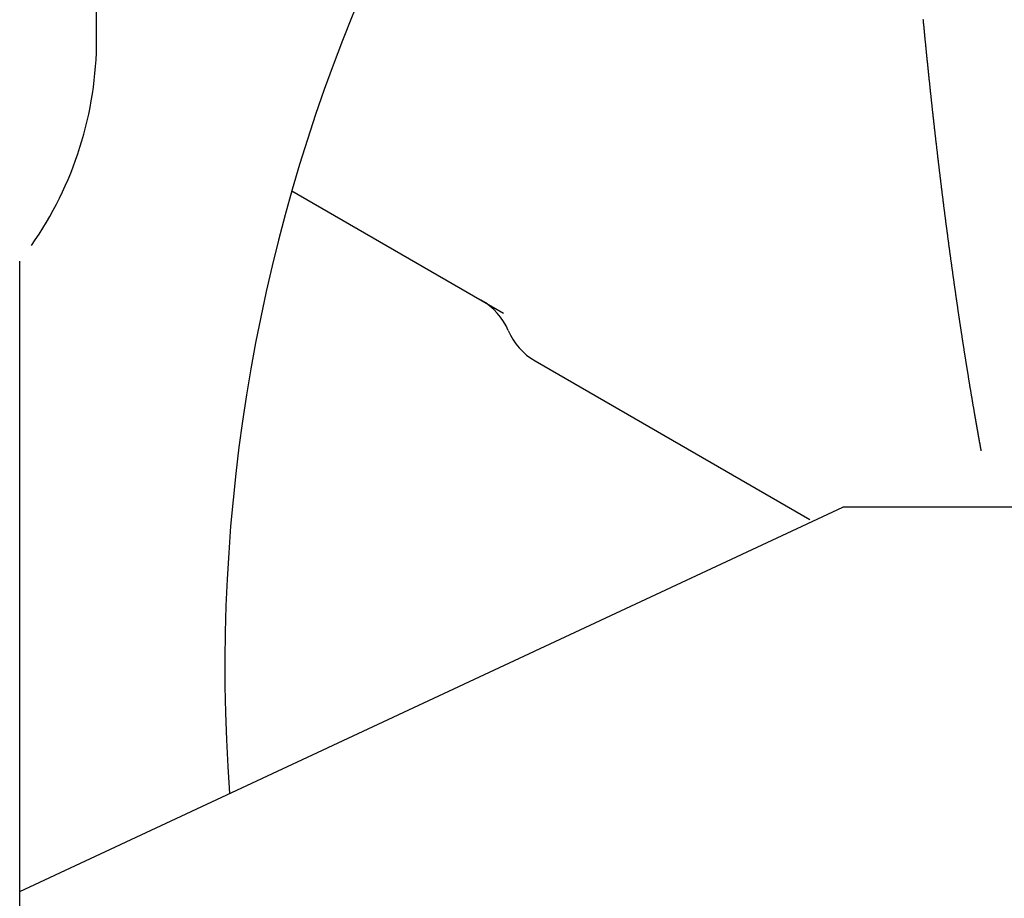
# Model space of a CAD drawing. Units: inches. Extents: x 11 to 407, y 4 to 292.
# Drawn here: x 74 to 78, y 171 to 175 of the extents above; entities that cross this region are included whole.
import ezdxf

# ---------------------------------------------------------------- set-up
doc = ezdxf.new("R2010")
doc.units = ezdxf.units.IN
doc.header["$MEASUREMENT"] = 0
doc.linetypes.add('DIVIDE', pattern=[1.25, 0.5, -0.25, 0, -0.25, 0, -0.25])
doc.layers.add('M1', color=7, linetype='Continuous')

msp = doc.modelspace()

# ---------------------------------------------------------------- linework, layer by layer
at = {"layer": 'M1'}
for p, q in [((73.9626, 174.7422), (73.9626, 176.0172)), ((74.7236, 174.1508), (75.5488, 173.6743)), ((73.6626, 167.784), (73.6626, 173.8761)), ((75.672, 173.4877), (76.7426, 172.8696)), ((73.6626, 171.4208), (76.8716, 172.9172)), ((81.8726, 172.9172), (76.8716, 172.9172))]:
    msp.add_line(p, q, dxfattribs=at)
at = {"layer": 'M1', "linetype": 'DIVIDE'}
for p, q in [((77.1839, 174.8189), (77.1842, 174.8154)), ((77.1842, 174.8154), (77.1845, 174.8119)), ((77.1845, 174.8119), (77.1849, 174.8083)), ((77.1849, 174.8083), (77.1852, 174.8048)), ((77.1852, 174.8048), (77.1856, 174.8013)), ((77.1856, 174.8013), (77.1859, 174.7978)), ((77.1859, 174.7978), (77.1862, 174.7942)), ((77.1862, 174.7942), (77.1866, 174.7907)), ((77.1866, 174.7907), (77.1869, 174.7872)), ((77.1869, 174.7872), (77.1873, 174.7836)), ((77.1873, 174.7836), (77.1876, 174.7801)), ((77.1876, 174.7801), (77.1879, 174.7766)), ((77.1879, 174.7766), (77.1883, 174.773)), ((77.1883, 174.773), (77.1886, 174.7695)), ((77.1886, 174.7695), (77.189, 174.766)), ((77.189, 174.766), (77.1893, 174.7624)), ((77.1893, 174.7624), (77.1897, 174.7589)), ((77.1897, 174.7589), (77.19, 174.7554)), ((77.19, 174.7554), (77.1904, 174.7519)), ((77.1904, 174.7519), (77.1907, 174.7484)), ((77.1907, 174.7484), (77.1911, 174.7449)), ((77.1911, 174.7449), (77.1914, 174.7414)), ((77.1914, 174.7414), (77.1917, 174.7379)), ((77.1917, 174.7379), (77.1921, 174.7344)), ((77.1921, 174.7344), (77.1924, 174.7309)), ((77.1924, 174.7309), (77.1928, 174.7275)), ((77.1928, 174.7275), (77.1931, 174.724)), ((77.1931, 174.724), (77.1935, 174.7205)), ((77.1935, 174.7205), (77.1938, 174.7171)), ((77.1938, 174.7171), (77.1941, 174.7137)), ((77.1941, 174.7137), (77.1945, 174.7103)), ((77.1945, 174.7103), (77.1948, 174.7068)), ((77.1948, 174.7068), (77.1952, 174.7034)), ((77.1952, 174.7034), (77.1955, 174.7001)), ((77.1955, 174.7001), (77.1958, 174.6967)), ((77.1958, 174.6967), (77.1962, 174.6933)), ((77.1962, 174.6933), (77.1965, 174.69)), ((77.1965, 174.69), (77.1969, 174.6866)), ((77.1969, 174.6866), (77.1972, 174.6833)), ((77.1972, 174.6833), (77.1975, 174.68)), ((77.1975, 174.68), (77.1979, 174.6767)), ((77.1979, 174.6767), (77.1982, 174.6734)), ((77.1982, 174.6734), (77.1985, 174.6701)), ((77.1985, 174.6701), (77.1989, 174.6668)), ((77.1989, 174.6668), (77.1992, 174.6635)), ((77.1992, 174.6635), (77.1995, 174.6602)), ((77.1995, 174.6602), (77.1999, 174.6569)), ((77.1999, 174.6569), (77.2002, 174.6537)), ((77.2002, 174.6537), (77.2005, 174.6504)), ((77.2005, 174.6504), (77.2009, 174.6471)), ((77.2009, 174.6471), (77.2012, 174.6439)), ((77.2012, 174.6439), (77.2015, 174.6406)), ((77.2015, 174.6406), (77.2019, 174.6374)), ((77.2019, 174.6374), (77.2022, 174.6341)), ((77.2022, 174.6341), (77.2025, 174.6309)), ((77.2025, 174.6309), (77.2029, 174.6276)), ((77.2029, 174.6276), (77.2032, 174.6244)), ((77.2032, 174.6244), (77.2036, 174.6211)), ((77.2036, 174.6211), (77.2039, 174.6179)), ((77.2039, 174.6179), (77.2042, 174.6146)), ((77.2042, 174.6146), (77.2046, 174.6114)), ((77.2046, 174.6114), (77.2049, 174.6081)), ((77.2049, 174.6081), (77.2052, 174.6049)), ((77.2052, 174.6049), (77.2056, 174.6016)), ((77.2056, 174.6016), (77.2059, 174.5983)), ((77.2059, 174.5983), (77.2063, 174.5951)), ((77.2063, 174.5951), (77.2066, 174.5918)), ((77.2066, 174.5918), (77.2069, 174.5885)), ((77.2069, 174.5885), (77.2073, 174.5852)), ((77.2073, 174.5852), (77.2076, 174.582)), ((77.2076, 174.582), (77.208, 174.5787)), ((77.208, 174.5787), (77.2083, 174.5754)), ((77.2083, 174.5754), (77.2087, 174.5721)), ((77.2087, 174.5721), (77.209, 174.5688)), ((77.209, 174.5688), (77.2094, 174.5655)), ((77.2094, 174.5655), (77.2097, 174.5622)), ((77.2097, 174.5622), (77.2101, 174.559)), ((77.2101, 174.559), (77.2104, 174.5557)), ((77.2104, 174.5557), (77.2108, 174.5524)), ((77.2108, 174.5524), (77.2111, 174.5491)), ((77.2111, 174.5491), (77.2115, 174.5458)), ((77.2115, 174.5458), (77.2118, 174.5425)), ((77.2118, 174.5425), (77.2122, 174.5392)), ((77.2122, 174.5392), (77.2125, 174.5359)), ((77.2125, 174.5359), (77.2129, 174.5326)), ((77.2129, 174.5326), (77.2132, 174.5293)), ((77.2132, 174.5293), (77.2136, 174.526)), ((77.2136, 174.526), (77.2139, 174.5227)), ((77.2139, 174.5227), (77.2143, 174.5195)), ((77.2143, 174.5195), (77.2146, 174.5162)), ((77.2146, 174.5162), (77.215, 174.5129)), ((77.215, 174.5129), (77.2153, 174.5096)), ((77.2153, 174.5096), (77.2157, 174.5063)), ((77.2157, 174.5063), (77.2161, 174.503)), ((77.2161, 174.503), (77.2164, 174.4997)), ((77.2164, 174.4997), (77.2168, 174.4965)), ((77.2168, 174.4965), (77.2171, 174.4932)), ((77.2171, 174.4932), (77.2175, 174.4899)), ((77.2175, 174.4899), (77.2178, 174.4866)), ((77.2178, 174.4866), (77.2182, 174.4834)), ((77.2182, 174.4834), (77.2185, 174.4801)), ((77.2185, 174.4801), (77.2189, 174.4768)), ((77.2189, 174.4768), (77.2193, 174.4735)), ((77.2193, 174.4735), (77.2196, 174.4703)), ((77.2196, 174.4703), (77.22, 174.467)), ((77.22, 174.467), (77.2203, 174.4637)), ((77.2203, 174.4637), (77.2207, 174.4604)), ((77.2207, 174.4604), (77.2211, 174.4572)), ((77.2211, 174.4572), (77.2214, 174.4539)), ((77.2214, 174.4539), (77.2218, 174.4506)), ((77.2218, 174.4506), (77.2221, 174.4473)), ((77.2221, 174.4473), (77.2225, 174.444)), ((77.2225, 174.444), (77.2229, 174.4408)), ((77.2229, 174.4408), (77.2232, 174.4375)), ((77.2232, 174.4375), (77.2236, 174.4342)), ((77.2236, 174.4342), (77.224, 174.4309)), ((77.224, 174.4309), (77.2243, 174.4276)), ((77.2243, 174.4276), (77.2247, 174.4243)), ((77.2247, 174.4243), (77.2251, 174.421)), ((77.2251, 174.421), (77.2254, 174.4177)), ((77.2254, 174.4177), (77.2258, 174.4144)), ((77.2258, 174.4144), (77.2262, 174.4111)), ((77.2262, 174.4111), (77.2266, 174.4078)), ((77.2266, 174.4078), (77.2269, 174.4045)), ((77.2269, 174.4045), (77.2273, 174.4012)), ((77.2273, 174.4012), (77.2277, 174.3978)), ((77.2277, 174.3978), (77.228, 174.3945)), ((77.228, 174.3945), (77.2284, 174.3912)), ((77.2284, 174.3912), (77.2288, 174.3879)), ((77.2288, 174.3879), (77.2292, 174.3846)), ((77.2292, 174.3846), (77.2296, 174.3812)), ((77.2296, 174.3812), (77.2299, 174.3779)), ((77.2299, 174.3779), (77.2303, 174.3746)), ((77.2303, 174.3746), (77.2307, 174.3713)), ((77.2307, 174.3713), (77.2311, 174.368)), ((77.2311, 174.368), (77.2314, 174.3646)), ((77.2314, 174.3646), (77.2318, 174.3613)), ((77.2318, 174.3613), (77.2322, 174.358)), ((77.2322, 174.358), (77.2326, 174.3547)), ((77.2326, 174.3547), (77.233, 174.3514)), ((77.233, 174.3514), (77.2333, 174.3481)), ((77.2333, 174.3481), (77.2337, 174.3449)), ((77.2337, 174.3449), (77.2341, 174.3416)), ((77.2341, 174.3416), (77.2345, 174.3383)), ((77.2345, 174.3383), (77.2348, 174.335)), ((77.2348, 174.335), (77.2352, 174.3318)), ((77.2352, 174.3318), (77.2356, 174.3286)), ((77.2356, 174.3286), (77.236, 174.3253)), ((77.236, 174.3253), (77.2363, 174.3221)), ((77.2363, 174.3221), (77.2367, 174.3189)), ((77.2367, 174.3189), (77.2371, 174.3157)), ((77.2371, 174.3157), (77.2374, 174.3125)), ((77.2374, 174.3125), (77.2378, 174.3093)), ((77.2378, 174.3093), (77.2382, 174.3062)), ((77.2382, 174.3062), (77.2386, 174.303)), ((77.2386, 174.303), (77.2389, 174.2999)), ((77.2389, 174.2999), (77.2393, 174.2968)), ((77.2393, 174.2968), (77.2396, 174.2937)), ((77.2396, 174.2937), (77.24, 174.2906)), ((77.24, 174.2906), (77.2404, 174.2875)), ((77.2404, 174.2875), (77.2407, 174.2844)), ((77.2407, 174.2844), (77.2411, 174.2813)), ((77.2411, 174.2813), (77.2415, 174.2782)), ((77.2415, 174.2782), (77.2418, 174.2752)), ((77.2418, 174.2752), (77.2422, 174.2721)), ((77.2422, 174.2721), (77.2425, 174.2691)), ((77.2425, 174.2691), (77.2429, 174.2661)), ((77.2429, 174.2661), (77.2433, 174.263)), ((77.2433, 174.263), (77.2436, 174.26)), ((77.2436, 174.26), (77.244, 174.257)), ((77.244, 174.257), (77.2443, 174.2539)), ((77.2443, 174.2539), (77.2447, 174.2509)), ((77.2447, 174.2509), (77.2451, 174.2479)), ((77.2451, 174.2479), (77.2454, 174.2449)), ((77.2454, 174.2449), (77.2458, 174.2419)), ((77.2458, 174.2419), (77.2461, 174.2389)), ((77.2461, 174.2389), (77.2465, 174.2359)), ((77.2465, 174.2359), (77.2469, 174.2329)), ((77.2469, 174.2329), (77.2472, 174.2299)), ((77.2472, 174.2299), (77.2476, 174.2268)), ((77.2476, 174.2268), (77.2479, 174.2238)), ((77.2479, 174.2238), (77.2483, 174.2208)), ((77.2483, 174.2208), (77.2487, 174.2178)), ((77.2487, 174.2178), (77.249, 174.2148)), ((77.249, 174.2148), (77.2494, 174.2117)), ((77.2494, 174.2117), (77.2498, 174.2087)), ((77.2498, 174.2087), (77.2501, 174.2057)), ((77.2501, 174.2057), (77.2505, 174.2026)), ((77.2505, 174.2026), (77.2509, 174.1996)), ((77.2509, 174.1996), (77.2512, 174.1966)), ((77.2512, 174.1966), (77.2516, 174.1935)), ((77.2516, 174.1935), (77.252, 174.1905)), ((77.252, 174.1905), (77.2524, 174.1874)), ((77.2524, 174.1874), (77.2527, 174.1844)), ((77.2527, 174.1844), (77.2531, 174.1813)), ((77.2531, 174.1813), (77.2535, 174.1783)), ((77.2535, 174.1783), (77.2539, 174.1752)), ((77.2539, 174.1752), (77.2542, 174.1721)), ((77.2542, 174.1721), (77.2546, 174.1691)), ((77.2546, 174.1691), (77.255, 174.166)), ((77.255, 174.166), (77.2554, 174.163)), ((77.2554, 174.163), (77.2557, 174.1599)), ((77.2557, 174.1599), (77.2561, 174.1568)), ((77.2561, 174.1568), (77.2565, 174.1538)), ((77.2565, 174.1538), (77.2569, 174.1507)), ((77.2569, 174.1507), (77.2572, 174.1477)), ((77.2572, 174.1477), (77.2576, 174.1446)), ((77.2576, 174.1446), (77.258, 174.1416)), ((77.258, 174.1416), (77.2584, 174.1385)), ((77.2584, 174.1385), (77.2588, 174.1354)), ((77.2588, 174.1354), (77.2591, 174.1324)), ((77.2591, 174.1324), (77.2595, 174.1293)), ((77.2595, 174.1293), (77.2599, 174.1263)), ((77.2599, 174.1263), (77.2603, 174.1232)), ((77.2603, 174.1232), (77.2607, 174.1202)), ((77.2607, 174.1202), (77.261, 174.1171)), ((77.261, 174.1171), (77.2614, 174.1141)), ((77.2614, 174.1141), (77.2618, 174.1111)), ((77.2618, 174.1111), (77.2622, 174.108)), ((77.2622, 174.108), (77.2626, 174.105)), ((77.2626, 174.105), (77.263, 174.1019)), ((77.263, 174.1019), (77.2633, 174.0989)), ((77.2633, 174.0989), (77.2637, 174.0958)), ((77.2637, 174.0958), (77.2641, 174.0928)), ((77.2641, 174.0928), (77.2645, 174.0898)), ((77.2645, 174.0898), (77.2649, 174.0867)), ((77.2649, 174.0867), (77.2653, 174.0837)), ((77.2653, 174.0837), (77.2657, 174.0806)), ((77.2657, 174.0806), (77.266, 174.0776)), ((77.266, 174.0776), (77.2664, 174.0746)), ((77.2664, 174.0746), (77.2668, 174.0715)), ((77.2668, 174.0715), (77.2672, 174.0685)), ((77.2672, 174.0685), (77.2676, 174.0654)), ((77.2676, 174.0654), (77.268, 174.0624)), ((77.268, 174.0624), (77.2684, 174.0593)), ((77.2684, 174.0593), (77.2688, 174.0563)), ((77.2688, 174.0563), (77.2692, 174.0532)), ((77.2692, 174.0532), (77.2696, 174.0502)), ((77.2696, 174.0502), (77.2699, 174.0471)), ((77.2699, 174.0471), (77.2703, 174.044)), ((77.2703, 174.044), (77.2707, 174.041)), ((77.2707, 174.041), (77.2711, 174.0379)), ((77.2711, 174.0379), (77.2715, 174.0348)), ((77.2715, 174.0348), (77.2719, 174.0318)), ((77.2719, 174.0318), (77.2723, 174.0287)), ((77.2723, 174.0287), (77.2727, 174.0256)), ((77.2727, 174.0256), (77.2731, 174.0225)), ((77.2731, 174.0225), (77.2735, 174.0194)), ((77.2735, 174.0194), (77.2739, 174.0163)), ((77.2739, 174.0163), (77.2743, 174.0133)), ((77.2743, 174.0133), (77.2747, 174.0102)), ((77.2747, 174.0102), (77.2751, 174.0071)), ((77.2751, 174.0071), (77.2755, 174.004)), ((77.2755, 174.004), (77.2759, 174.0009)), ((77.2759, 174.0009), (77.2763, 173.9979)), ((77.2763, 173.9979), (77.2767, 173.9948)), ((77.2767, 173.9948), (77.2772, 173.9917)), ((77.2772, 173.9917), (77.2776, 173.9886)), ((77.2776, 173.9886), (77.278, 173.9856)), ((77.278, 173.9856), (77.2784, 173.9825)), ((77.2784, 173.9825), (77.2788, 173.9795)), ((77.2788, 173.9795), (77.2792, 173.9764)), ((77.2792, 173.9764), (77.2796, 173.9734)), ((77.2796, 173.9734), (77.28, 173.9703)), ((77.28, 173.9703), (77.2804, 173.9673)), ((77.2804, 173.9673), (77.2808, 173.9643)), ((77.2808, 173.9643), (77.2812, 173.9613)), ((77.2812, 173.9613), (77.2816, 173.9583)), ((77.2816, 173.9583), (77.282, 173.9553)), ((77.282, 173.9553), (77.2824, 173.9523)), ((77.2824, 173.9523), (77.2828, 173.9493)), ((77.2828, 173.9493), (77.2832, 173.9464)), ((77.2832, 173.9464), (77.2836, 173.9434)), ((77.2836, 173.9434), (77.2839, 173.9405)), ((77.2839, 173.9405), (77.2843, 173.9376)), ((77.2843, 173.9376), (77.2847, 173.9346)), ((77.2847, 173.9346), (77.2851, 173.9317)), ((77.2851, 173.9317), (77.2855, 173.9288)), ((77.2855, 173.9288), (77.2859, 173.926)), ((77.2859, 173.926), (77.2863, 173.9231)), ((77.2863, 173.9231), (77.2867, 173.9202)), ((77.2867, 173.9202), (77.2871, 173.9173)), ((77.2871, 173.9173), (77.2874, 173.9145)), ((77.2874, 173.9145), (77.2878, 173.9116)), ((77.2878, 173.9116), (77.2882, 173.9088)), ((77.2882, 173.9088), (77.2886, 173.906)), ((77.2886, 173.906), (77.289, 173.9031)), ((77.289, 173.9031), (77.2894, 173.9003)), ((77.2894, 173.9003), (77.2897, 173.8975)), ((77.2897, 173.8975), (77.2901, 173.8947)), ((77.2901, 173.8947), (77.2905, 173.8919)), ((77.2905, 173.8919), (77.2909, 173.8891)), ((77.2909, 173.8891), (77.2913, 173.8862)), ((77.2913, 173.8862), (77.2917, 173.8834)), ((77.2917, 173.8834), (77.2921, 173.8806)), ((77.2921, 173.8806), (77.2924, 173.8778)), ((77.2924, 173.8778), (77.2928, 173.875)), ((77.2928, 173.875), (77.2932, 173.8722)), ((77.2932, 173.8722), (77.2936, 173.8694)), ((77.2936, 173.8694), (77.294, 173.8666)), ((77.294, 173.8666), (77.2944, 173.8638)), ((77.2944, 173.8638), (77.2948, 173.861)), ((77.2948, 173.861), (77.2951, 173.8582)), ((77.2951, 173.8582), (77.2955, 173.8554)), ((77.2955, 173.8554), (77.2959, 173.8525)), ((77.2959, 173.8525), (77.2963, 173.8497)), ((77.2963, 173.8497), (77.2967, 173.8469)), ((77.2967, 173.8469), (77.2971, 173.8441)), ((77.2971, 173.8441), (77.2975, 173.8412)), ((77.2975, 173.8412), (77.2979, 173.8384)), ((77.2979, 173.8384), (77.2983, 173.8356)), ((77.2983, 173.8356), (77.2987, 173.8327)), ((77.2987, 173.8327), (77.2991, 173.8299)), ((77.2991, 173.8299), (77.2995, 173.8271)), ((77.2995, 173.8271), (77.2999, 173.8242)), ((77.2999, 173.8242), (77.3003, 173.8214)), ((77.3003, 173.8214), (77.3007, 173.8185)), ((77.3007, 173.8185), (77.3011, 173.8157)), ((77.3011, 173.8157), (77.3015, 173.8128)), ((77.3015, 173.8128), (77.3019, 173.81)), ((77.3019, 173.81), (77.3023, 173.8071)), ((77.3023, 173.8071), (77.3027, 173.8043)), ((77.3027, 173.8043), (77.3031, 173.8014)), ((77.3031, 173.8014), (77.3035, 173.7986)), ((77.3035, 173.7986), (77.3039, 173.7957)), ((77.3039, 173.7957), (77.3043, 173.7929)), ((77.3043, 173.7929), (77.3047, 173.79)), ((77.3047, 173.79), (77.3051, 173.7872)), ((77.3051, 173.7872), (77.3055, 173.7844)), ((77.3055, 173.7844), (77.3059, 173.7815)), ((77.3059, 173.7815), (77.3063, 173.7787)), ((77.3063, 173.7787), (77.3067, 173.7758)), ((77.3067, 173.7758), (77.3071, 173.773)), ((77.3071, 173.773), (77.3075, 173.7701)), ((77.3075, 173.7701), (77.3079, 173.7673)), ((77.3079, 173.7673), (77.3083, 173.7645)), ((77.3083, 173.7645), (77.3087, 173.7616)), ((77.3087, 173.7616), (77.3091, 173.7588)), ((77.3091, 173.7588), (77.3095, 173.756)), ((77.3095, 173.756), (77.31, 173.7531)), ((77.31, 173.7531), (77.3104, 173.7503)), ((77.3104, 173.7503), (77.3108, 173.7475)), ((77.3108, 173.7475), (77.3112, 173.7446)), ((77.3112, 173.7446), (77.3116, 173.7418)), ((77.3116, 173.7418), (77.312, 173.739)), ((77.312, 173.739), (77.3124, 173.7362)), ((77.3124, 173.7362), (77.3128, 173.7333)), ((77.3128, 173.7333), (77.3132, 173.7305)), ((77.3132, 173.7305), (77.3136, 173.7277)), ((77.3136, 173.7277), (77.3141, 173.7248)), ((77.3141, 173.7248), (77.3145, 173.722)), ((77.3145, 173.722), (77.3149, 173.7192)), ((77.3149, 173.7192), (77.3153, 173.7163)), ((77.3153, 173.7163), (77.3157, 173.7135)), ((77.3157, 173.7135), (77.3161, 173.7106)), ((77.3161, 173.7106), (77.3165, 173.7078)), ((77.3165, 173.7078), (77.317, 173.705)), ((77.317, 173.705), (77.3174, 173.7021)), ((77.3174, 173.7021), (77.3178, 173.6993)), ((77.3178, 173.6993), (77.3182, 173.6964)), ((77.3182, 173.6964), (77.3186, 173.6936)), ((77.3186, 173.6936), (77.319, 173.6907)), ((77.319, 173.6907), (77.3195, 173.6878)), ((77.3195, 173.6878), (77.3199, 173.685)), ((77.3199, 173.685), (77.3203, 173.6821)), ((77.3203, 173.6821), (77.3207, 173.6793)), ((77.3207, 173.6793), (77.3212, 173.6764)), ((77.3212, 173.6764), (77.3216, 173.6735)), ((77.3216, 173.6735), (77.322, 173.6706)), ((77.322, 173.6706), (77.3224, 173.6678)), ((77.3224, 173.6678), (77.3229, 173.6649)), ((77.3229, 173.6649), (77.3233, 173.662)), ((77.3233, 173.662), (77.3237, 173.6592)), ((77.3237, 173.6592), (77.3242, 173.6563)), ((77.3242, 173.6563), (77.3246, 173.6534)), ((77.3246, 173.6534), (77.325, 173.6506)), ((77.325, 173.6506), (77.3254, 173.6477)), ((77.3254, 173.6477), (77.3259, 173.6449)), ((77.3259, 173.6449), (77.3263, 173.642)), ((77.3263, 173.642), (77.3267, 173.6392)), ((77.3267, 173.6392), (77.3271, 173.6363)), ((77.3271, 173.6363), (77.3276, 173.6335)), ((77.3276, 173.6335), (77.328, 173.6307)), ((77.328, 173.6307), (77.3284, 173.6278)), ((77.3284, 173.6278), (77.3288, 173.625)), ((77.3288, 173.625), (77.3293, 173.6222)), ((77.3293, 173.6222), (77.3297, 173.6194)), ((77.3297, 173.6194), (77.3301, 173.6166)), ((77.3301, 173.6166), (77.3305, 173.6138)), ((77.3305, 173.6138), (77.331, 173.611)), ((77.331, 173.611), (77.3314, 173.6083)), ((77.3314, 173.6083), (77.3318, 173.6055)), ((77.3318, 173.6055), (77.3322, 173.6028)), ((77.3322, 173.6028), (77.3326, 173.6)), ((77.3326, 173.6), (77.3331, 173.5973)), ((77.3331, 173.5973), (77.3335, 173.5946)), ((77.3335, 173.5946), (77.3339, 173.5919)), ((77.3339, 173.5919), (77.3343, 173.5892)), ((77.3343, 173.5892), (77.3347, 173.5865)), ((77.3347, 173.5865), (77.3351, 173.5838)), ((77.3351, 173.5838), (77.3355, 173.5811)), ((77.3355, 173.5811), (77.3359, 173.5785)), ((77.3359, 173.5785), (77.3364, 173.5758)), ((77.3364, 173.5758), (77.3368, 173.5731)), ((77.3368, 173.5731), (77.3372, 173.5705)), ((77.3372, 173.5705), (77.3376, 173.5678)), ((77.3376, 173.5678), (77.338, 173.5652)), ((77.338, 173.5652), (77.3384, 173.5626)), ((77.3384, 173.5626), (77.3388, 173.5599)), ((77.3388, 173.5599), (77.3392, 173.5573)), ((77.3392, 173.5573), (77.3396, 173.5547)), ((77.3396, 173.5547), (77.34, 173.552)), ((77.34, 173.552), (77.3404, 173.5494)), ((77.3404, 173.5494), (77.3408, 173.5468)), ((77.3408, 173.5468), (77.3413, 173.5442)), ((77.3413, 173.5442), (77.3417, 173.5415)), ((77.3417, 173.5415), (77.3421, 173.5389)), ((77.3421, 173.5389), (77.3425, 173.5363)), ((77.3425, 173.5363), (77.3429, 173.5337)), ((77.3429, 173.5337), (77.3433, 173.531)), ((77.3433, 173.531), (77.3437, 173.5284)), ((77.3437, 173.5284), (77.3441, 173.5258)), ((77.3441, 173.5258), (77.3445, 173.5231)), ((77.3445, 173.5231), (77.345, 173.5205)), ((77.345, 173.5205), (77.3454, 173.5178)), ((77.3454, 173.5178), (77.3458, 173.5152)), ((77.3458, 173.5152), (77.3462, 173.5125)), ((77.3462, 173.5125), (77.3466, 173.5099)), ((77.3466, 173.5099), (77.3471, 173.5072)), ((77.3471, 173.5072), (77.3475, 173.5046)), ((77.3475, 173.5046), (77.3479, 173.5019)), ((77.3479, 173.5019), (77.3483, 173.4993)), ((77.3483, 173.4993), (77.3487, 173.4966)), ((77.3487, 173.4966), (77.3492, 173.4939)), ((77.3492, 173.4939), (77.3496, 173.4913)), ((77.3496, 173.4913), (77.35, 173.4886)), ((77.35, 173.4886), (77.3504, 173.4859)), ((77.3504, 173.4859), (77.3509, 173.4833)), ((77.3509, 173.4833), (77.3513, 173.4806)), ((77.3513, 173.4806), (77.3517, 173.4779)), ((77.3517, 173.4779), (77.3521, 173.4753)), ((77.3521, 173.4753), (77.3526, 173.4726)), ((77.3526, 173.4726), (77.353, 173.47)), ((77.353, 173.47), (77.3534, 173.4673)), ((77.3534, 173.4673), (77.3538, 173.4647)), ((77.3538, 173.4647), (77.3543, 173.462)), ((77.3543, 173.462), (77.3547, 173.4594)), ((77.3547, 173.4594), (77.3551, 173.4567)), ((77.3551, 173.4567), (77.3555, 173.4541)), ((77.3555, 173.4541), (77.356, 173.4514)), ((77.356, 173.4514), (77.3564, 173.4488)), ((77.3564, 173.4488), (77.3568, 173.4462)), ((77.3568, 173.4462), (77.3572, 173.4436)), ((77.3572, 173.4436), (77.3577, 173.4409)), ((77.3577, 173.4409), (77.3581, 173.4383)), ((77.3581, 173.4383), (77.3585, 173.4357)), ((77.3585, 173.4357), (77.3589, 173.4331)), ((77.3589, 173.4331), (77.3594, 173.4305)), ((77.3594, 173.4305), (77.3598, 173.4279)), ((77.3598, 173.4279), (77.3602, 173.4253)), ((77.3602, 173.4253), (77.3606, 173.4227)), ((77.3606, 173.4227), (77.3611, 173.4201)), ((77.3611, 173.4201), (77.3615, 173.4175)), ((77.3615, 173.4175), (77.3619, 173.4149)), ((77.3619, 173.4149), (77.3623, 173.4123)), ((77.3623, 173.4123), (77.3628, 173.4097)), ((77.3628, 173.4097), (77.3632, 173.407)), ((77.3632, 173.407), (77.3636, 173.4044)), ((77.3636, 173.4044), (77.3641, 173.4018)), ((77.3641, 173.4018), (77.3645, 173.3992)), ((77.3645, 173.3992), (77.3649, 173.3965)), ((77.3649, 173.3965), (77.3654, 173.3939)), ((77.3654, 173.3939), (77.3658, 173.3912)), ((77.3658, 173.3912), (77.3662, 173.3885)), ((77.3662, 173.3885), (77.3667, 173.3859)), ((77.3667, 173.3859), (77.3671, 173.3832)), ((77.3671, 173.3832), (77.3676, 173.3805)), ((77.3676, 173.3805), (77.368, 173.3778)), ((77.368, 173.3778), (77.3685, 173.3751)), ((77.3685, 173.3751), (77.3689, 173.3723)), ((77.3689, 173.3723), (77.3694, 173.3696)), ((77.3694, 173.3696), (77.3699, 173.3668)), ((77.3699, 173.3668), (77.3703, 173.364)), ((77.3703, 173.364), (77.3708, 173.3612)), ((77.3708, 173.3612), (77.3713, 173.3584)), ((77.3713, 173.3584), (77.3717, 173.3556)), ((77.3717, 173.3556), (77.3722, 173.3528)), ((77.3722, 173.3528), (77.3727, 173.35)), ((77.3727, 173.35), (77.3732, 173.3471)), ((77.3732, 173.3471), (77.3737, 173.3443)), ((77.3737, 173.3443), (77.3741, 173.3414)), ((77.3741, 173.3414), (77.3746, 173.3386)), ((77.3746, 173.3386), (77.3751, 173.3358)), ((77.3751, 173.3358), (77.3756, 173.333)), ((77.3756, 173.333), (77.376, 173.3302)), ((77.376, 173.3302), (77.3765, 173.3274)), ((77.3765, 173.3274), (77.377, 173.3246)), ((77.377, 173.3246), (77.3775, 173.3218)), ((77.3775, 173.3218), (77.3779, 173.3191)), ((77.3779, 173.3191), (77.3784, 173.3164)), ((77.3784, 173.3164), (77.3788, 173.3137)), ((77.3788, 173.3137), (77.3793, 173.3111)), ((77.3793, 173.3111), (77.3797, 173.3084)), ((77.3797, 173.3084), (77.3802, 173.3059)), ((77.3802, 173.3059), (77.3806, 173.3033)), ((77.3806, 173.3033), (77.381, 173.3008)), ((77.381, 173.3008), (77.3815, 173.2983)), ((77.3815, 173.2983), (77.3819, 173.2959)), ((77.3819, 173.2959), (77.3823, 173.2936)), ((77.3823, 173.2936), (77.3827, 173.2912)), ((77.3827, 173.2912), (77.3831, 173.289)), ((77.3831, 173.289), (77.3835, 173.2867)), ((77.3835, 173.2867), (77.3838, 173.2846)), ((77.3838, 173.2846), (77.3841, 173.2831)), ((77.3841, 173.2831), (77.3843, 173.2817)), ((77.3843, 173.2817), (77.3846, 173.2803)), ((77.3846, 173.2803), (77.3848, 173.2789)), ((77.3848, 173.2789), (77.385, 173.2775)), ((77.385, 173.2775), (77.3853, 173.2762)), ((77.3853, 173.2762), (77.3855, 173.2749)), ((77.3855, 173.2749), (77.3857, 173.2736)), ((77.3857, 173.2736), (77.3859, 173.2723)), ((77.3859, 173.2723), (77.3862, 173.271)), ((77.3862, 173.271), (77.3864, 173.2698)), ((77.3864, 173.2698), (77.3866, 173.2686)), ((77.3866, 173.2686), (77.3868, 173.2674)), ((77.3868, 173.2674), (77.387, 173.2662)), ((77.387, 173.2662), (77.3872, 173.265)), ((77.3872, 173.265), (77.3874, 173.2638)), ((77.3874, 173.2638), (77.3876, 173.2626)), ((77.3876, 173.2626), (77.3878, 173.2615)), ((77.3878, 173.2615), (77.388, 173.2603)), ((77.388, 173.2603), (77.3882, 173.2592)), ((77.3882, 173.2592), (77.3884, 173.258)), ((77.3884, 173.258), (77.3886, 173.2569)), ((77.3886, 173.2569), (77.3888, 173.2558)), ((77.3888, 173.2558), (77.389, 173.2546)), ((77.389, 173.2546), (77.3892, 173.2535)), ((77.3892, 173.2535), (77.3894, 173.2523)), ((77.3894, 173.2523), (77.3896, 173.2512)), ((77.3896, 173.2512), (77.3898, 173.2501)), ((77.3898, 173.2501), (77.39, 173.2489)), ((77.39, 173.2489), (77.3902, 173.2478)), ((77.3902, 173.2478), (77.3904, 173.2466)), ((77.3904, 173.2466), (77.3906, 173.2454)), ((77.3906, 173.2454), (77.3908, 173.2442)), ((77.3908, 173.2442), (77.391, 173.2431)), ((77.391, 173.2431), (77.3913, 173.2419)), ((77.3913, 173.2419), (77.3915, 173.2407)), ((77.3915, 173.2407), (77.3917, 173.2395)), ((77.3917, 173.2395), (77.3919, 173.2383)), ((77.3919, 173.2383), (77.3921, 173.237)), ((77.3921, 173.237), (77.3923, 173.2358)), ((77.3923, 173.2358), (77.3925, 173.2346)), ((77.3925, 173.2346), (77.3928, 173.2334)), ((77.3928, 173.2334), (77.393, 173.2321)), ((77.393, 173.2321), (77.3932, 173.2309)), ((77.3932, 173.2309), (77.3934, 173.2297)), ((77.3934, 173.2297), (77.3936, 173.2284)), ((77.3936, 173.2284), (77.3938, 173.2272)), ((77.3938, 173.2272), (77.3941, 173.2259)), ((77.3941, 173.2259), (77.3943, 173.2247)), ((77.3943, 173.2247), (77.3945, 173.2234)), ((77.3945, 173.2234), (77.3947, 173.2222)), ((77.3947, 173.2222), (77.3949, 173.2209)), ((77.3949, 173.2209), (77.3952, 173.2197)), ((77.3952, 173.2197), (77.3954, 173.2184)), ((77.3954, 173.2184), (77.3956, 173.2172)), ((77.3956, 173.2172), (77.3958, 173.2159)), ((77.3958, 173.2159), (77.3961, 173.2147)), ((77.3961, 173.2147), (77.3963, 173.2134)), ((77.3963, 173.2134), (77.3965, 173.2122)), ((77.3965, 173.2122), (77.3967, 173.2109)), ((77.3967, 173.2109), (77.3969, 173.2097)), ((77.3969, 173.2097), (77.3972, 173.2084)), ((77.3972, 173.2084), (77.3974, 173.2072)), ((77.3974, 173.2072), (77.3976, 173.206)), ((77.3976, 173.206), (77.3978, 173.2047)), ((77.3978, 173.2047), (77.398, 173.2035)), ((77.398, 173.2035), (77.3983, 173.2023)), ((77.3983, 173.2023), (77.3985, 173.201)), ((77.3985, 173.201), (77.3987, 173.1998)), ((77.3987, 173.1998), (77.3989, 173.1986)), ((77.3989, 173.1986), (77.3991, 173.1973)), ((77.3991, 173.1973), (77.3994, 173.1961)), ((77.3994, 173.1961), (77.3996, 173.1949)), ((77.3996, 173.1949), (77.3998, 173.1937)), ((77.3998, 173.1937), (77.4, 173.1924)), ((77.4, 173.1924), (77.4002, 173.1912)), ((77.4002, 173.1912), (77.4005, 173.19)), ((77.4005, 173.19), (77.4007, 173.1888)), ((77.4007, 173.1888), (77.4009, 173.1875)), ((77.4009, 173.1875), (77.4011, 173.1863)), ((77.4011, 173.1863), (77.4013, 173.1851)), ((77.4013, 173.1851), (77.4015, 173.1839)), ((77.4015, 173.1839), (77.4018, 173.1827)), ((77.4018, 173.1827), (77.402, 173.1814)), ((77.402, 173.1814), (77.4022, 173.1802)), ((77.4022, 173.1802), (77.4024, 173.179)), ((77.4024, 173.179), (77.4026, 173.1778)), ((77.4026, 173.1778), (77.4029, 173.1766)), ((77.4029, 173.1766), (77.4031, 173.1753)), ((77.4031, 173.1753), (77.4033, 173.1741)), ((77.4033, 173.1741), (77.4035, 173.1729)), ((77.4035, 173.1729), (77.4037, 173.1717)), ((77.4037, 173.1717), (77.404, 173.1705)), ((77.404, 173.1705), (77.4042, 173.1692)), ((77.4042, 173.1692), (77.4044, 173.168)), ((77.4044, 173.168), (77.4046, 173.1668)), ((77.4046, 173.1668), (77.4049, 173.1656)), ((77.4049, 173.1656), (77.4051, 173.1643)), ((77.4051, 173.1643), (77.4053, 173.1631)), ((77.4053, 173.1631), (77.4055, 173.1619)), ((77.4055, 173.1619), (77.4057, 173.1607)), ((77.4057, 173.1607), (77.406, 173.1594)), ((77.406, 173.1594), (77.4062, 173.1582)), ((77.4062, 173.1582), (77.4064, 173.157)), ((77.4064, 173.157), (77.4066, 173.1558)), ((77.4066, 173.1558), (77.4069, 173.1545)), ((77.4069, 173.1545), (77.4071, 173.1533)), ((77.4071, 173.1533), (77.4073, 173.1521)), ((77.4073, 173.1521), (77.4075, 173.1509)), ((77.4075, 173.1509), (77.4077, 173.1496)), ((77.4077, 173.1496), (77.408, 173.1484)), ((77.408, 173.1484), (77.4082, 173.1472)), ((77.4082, 173.1472), (77.4084, 173.1459)), ((77.4084, 173.1459), (77.4086, 173.1447)), ((77.4086, 173.1447), (77.4089, 173.1435)), ((77.4089, 173.1435), (77.4091, 173.1423)), ((77.4091, 173.1423), (77.4093, 173.141)), ((77.4093, 173.141), (77.4095, 173.1398)), ((77.4095, 173.1398), (77.4098, 173.1386)), ((77.4098, 173.1386), (77.41, 173.1373))]:
    msp.add_line(p, q, dxfattribs=at)
at = {"layer": 'M1'}
for centre, radius, start, end in [((81.2126, 172.2922), 6.75, 128.18681, 184.16307), ((72.5626, 174.7422), 1.4, 324.9032, 0), ((75.3372, 173.5078), 0.25, 23.1301, 60), ((75.797, 173.7042), 0.25, 203.1301, 240)]:
    msp.add_arc(centre, radius, start, end, dxfattribs=at)

doc.saveas('drawing.dxf')
